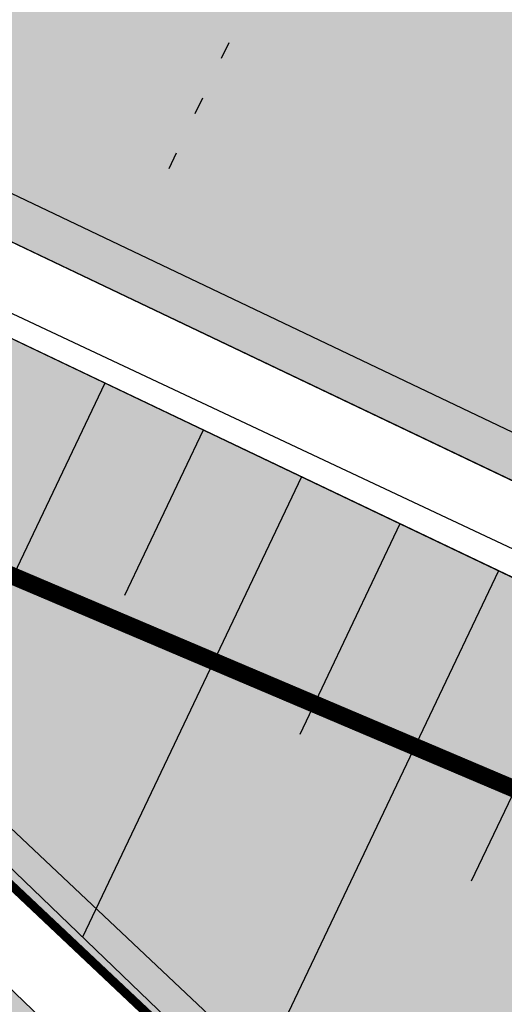
# Model space of a CAD drawing. Units: metres. Extents: x 98109 to 100825, y 380514 to 381234.
# Drawn here: x 99473 to 99479, y 380961 to 380972 of the extents above; entities that cross this region are included whole.
import ezdxf

# ---------------------------------------------------------------- set-up
doc = ezdxf.new("R2010")
doc.units = ezdxf.units.M
for name, pattern in [('l69', [1.5, 0.6, -0.9]), ('PT', [0.115, 0.035, -0.08]), ('PT1', [0.07, 0.02, -0.05])]:
    doc.linetypes.add(name, pattern=pattern)
for name, color, linetype in [('S_BANKETT', 41, 'CONTINUOUS'), ('S_BOESCH35', 80, 'CONTINUOUS'), ('S_BOESCH_DAMM', 111, 'CONTINUOUS'), ('S_FAHRB35', 10, 'CONTINUOUS'), ('S_KUNSTBAU_SICHTB', 200, 'CONTINUOUS'), ('S_LEITSCHIENE', 3, 'CONTINUOUS'), ('S_MARK25', 11, 'CONTINUOUS'), ('S_NEBENWEG', 242, 'CONTINUOUS'), ('S_QUERPROF_VERL', 51, 'PT1'), ('S_SICHT', 191, 'PT'), ('S_SOLID_DAMM', 63, 'CONTINUOUS'), ('S_SOLID_EINSCHNITT', 233, 'CONTINUOUS'), ('S_SOLID_FAHRB', 33, 'CONTINUOUS'), ('S_SOLID_MAUER', 252, 'CONTINUOUS'), ('S_SOLID_NEBENWEG', 9, 'CONTINUOUS'), ('S_ZAUN', 32, 'SIH_ZAUN_NEU')]:
    doc.layers.add(name, color=color, linetype=linetype)
doc.linetypes.add('SIH_ZAUN_NEU', pattern='A,0.087,-0.042,["Zaun-neu",Standard,S=0.035,R=0,X=-0.0008,Y=-0.018],-0.3', length=0.4289999999999999)

msp = doc.modelspace()

# ---------------------------------------------------------------- hatches: boundary and pattern name
at = {"layer": 'S_SOLID_DAMM'}
msp.add_hatch(color=256, dxfattribs=at).paths.add_polyline_path([(99559.69919567589, 380921.3743333495), (99556.98160537417, 380920.6916720409), (99556.43124246012, 380921.2996241858), (99556.00706251423, 380921.6432744776), (99555.50909280695, 380921.9508334668), (99555.04099600691, 380922.1650445187), (99554.63008181582, 380922.3022406013), (99553.92826815102, 380922.4391636053), (99554.14306917634, 380923.2904042236), (99553.84707313808, 380923.3848038312), (99553.10235854956, 380923.4975865238), (99552.64955894065, 380923.5688275836), (99552.07392457164, 380923.8275498672), (99547.25395079252, 380926.1094190591), (99543.54882071483, 380928.8720170701), (99534.01183062128, 380933.3704935858), (99527.8496921637, 380937.531584818), (99506.85340963189, 380947.9700666725), (99505.61111895069, 380948.3111936795), (99504.7487653009, 380948.5457546486), (99503.61000505407, 380948.7966981021), (99501.68367304647, 380949.0747142999), (99500.46370654165, 380949.1583253116), (99499.81940027322, 380949.1805389001), (99498.08414795254, 380949.5349393683), (99498.31966607807, 380950.0254674364), (99498.47027816832, 380950.5526433769), (99498.49235474078, 380950.8925462361), (99498.46735879725, 380951.1813419585), (99498.38848313049, 380951.5085302513), (99498.2909734621, 380951.7524807284), (99498.1032931766, 380952.0713395916), (99497.86820983603, 380952.3462223548), (99497.60045560148, 380952.5685828202), (99497.39434735962, 380952.695390626), (99497.11285895236, 380952.8209733808), (99496.76923775328, 380952.9125417368), (99496.39235676617, 380952.9444236418), (99495.90728541717, 380952.8841035236), (99495.28895234254, 380952.6669572142), (99483.70776866096, 380956.2928352271), (99476.14019339411, 380960.3007773178), (99469.28781260959, 380966.7528603475), (99467.2424187005, 380967.8065736195), (99465.08840164034, 380968.2068609569), (99463.34302198095, 380968.0854062844), (99461.77188132991, 380967.4120379756), (99460.96376324327, 380966.6186421778), (99460.59036452606, 380965.4333826145), (99459.032001146, 380962.8207167024), (99458.36470496077, 380961.7603888907), (99457.13361260881, 380960.0499032821), (99456.18700856643, 380958.9036949474), (99454.56967881785, 380957.2060118187), (99452.67409424455, 380955.5446390053), (99450.57207200749, 380954.0277996348), (99449.08451921692, 380953.1260369638), (99447.37968915429, 380952.2974696705), (99444.07854699688, 380951.4378752017), (99441.56951364383, 380951.1318646145), (99439.32393587526, 380951.1414497704), (99437.45788344098, 380951.3589074069), (99435.3922072845, 380951.7500533254), (99423.925966963, 380953.9475304564), (99424.44831485147, 380954.592100451), (99425.99478508343, 380954.8512829139), (99428.88192552968, 380955.2462858986), (99431.52909263267, 380955.5080336635), (99435.11411001996, 380955.7111727541), (99439.10351075993, 380955.7351457654), (99441.4745983582, 380955.8509190575), (99443.44036575158, 380956.1586194369), (99445.22071286516, 380956.6106263873), (99446.98868240262, 380957.2344153222), (99449.33747409185, 380958.3648256707), (99450.46780925909, 380959.049172692), (99452.22738976665, 380960.3314907308), (99453.7838950498, 380961.7358385868), (99455.46832567466, 380963.6428992819), (99456.20862118041, 380964.6565946689), (99456.85154072323, 380965.6571306074), (99457.56298064695, 380966.9400140688), (99458.67334247779, 380968.6352650666), (99459.90220472522, 380969.7681082581), (99460.97634817901, 380970.4252835332), (99461.75605557067, 380970.7626358616), (99462.97435188247, 380971.0963570582), (99464.19429431784, 380971.2202571706), (99465.41493108094, 380971.1974390892), (99466.69234836244, 380971.091016307), (99468.06220219196, 380970.8818364791), (99469.19258892782, 380970.5012632691), (99470.44235312521, 380969.9060491378), (99481.86659143057, 380964.4651282883), (99506.48442594946, 380952.7406101606), (99519.16189467905, 380946.7028243506), (99536.02770159648, 380935.1409157556), (99537.68700028602, 380934.1267993361), (99539.49923532543, 380933.0988446752), (99541.4026612528, 380932.1037545587), (99542.45485554278, 380931.5891966988), (99543.55725060482, 380931.0762498587), (99544.53196853706, 380930.6444372039), (99548.57817872557, 380928.2625064178), (99553.09235747629, 380926.112578464), (99558.39889970887, 380926.0316623793), (99558.94210156298, 380924.8378683795), (99559.17129591598, 380924.1901265919), (99559.46233355737, 380923.1012965557), (99559.5859120785, 380922.4319407684)])
at = {"layer": 'S_SOLID_EINSCHNITT'}
h = msp.add_hatch(color=256, dxfattribs=at)
edge = h.paths.add_edge_path()
edge.add_line((99424.846532831, 380949.892987927), (99428.56273722836, 380947.4478505256))
edge.add_arc((99440.65521866953, 380965.8264220859), 22.00000000001215, 236.6564295323966, 296.2612053855523)
edge.add_line((99450.3894285163, 380946.0971251227), (99474.71735386571, 380958.1002457069))
edge.add_arc((99474.31913619016, 380958.9073533099), 0.9000000000229995, 296.2612053850703, 406.165673097203)
edge.add_line((99474.94245411205, 380959.5565641911), (99469.3440076662, 380964.9317236433))
edge.add_arc((99464.62048751742, 380959.9620392658), 6.856340525947939, 46.45474496293505, 92.5545580841625)
edge.add_arc((99464.34418138776, 380963.7059218785), 3.105782387521164, 90.54027210990834, 150.0163020887877)
edge.add_line((99461.65405321385, 380965.258047726), (99460.37667005266, 380963.1567456271))
edge.add_arc((99435.31245394012, 380977.2506755519), 28.75506546788283, 296.3151572898283, 330.65039421002103, ccw=False)
edge.add_arc((99439.94713716989, 380974.1121773433), 24.04649128235732, 277.24039882656433, 289.71700509316605, ccw=False)
edge.add_arc((99440.52539242647, 380969.5666508497), 19.46433136223775, 259.1509505863547, 277.23816413741423, ccw=False)
edge.add_line((99436.86177400916, 380950.450215631), (99423.556327336, 380953.0001721957))
edge.add_line((99423.556327336, 380953.0001721957), (99424.846532831, 380949.892987927))
edge = h.paths.add_edge_path(flags=16)
edge.add_arc((99440.65662012313, 380965.8270914022), 20.00137959847807, 243.8199286581699, 295.5834233177594)
edge.add_line((99449.29371216046, 380947.7866970889), (99470.29473293066, 380958.1483609411))
edge.add_arc((99469.89651584135, 380958.9554678422), 0.8999991111558311, 296.2611916879629, 420.5226250533015)
edge.add_arc((99466.98494553172, 380953.863922782), 6.765232198952642, 60.2751462756242, 132.207896883107)
edge.add_line((99462.43990906759, 380958.8750115106), (99458.5799204097, 380955.4042809826))
edge.add_arc((99439.2741702272, 380976.8752583854), 28.87412095183415, 277.87397669083555, 311.9604725860196, ccw=False)
edge.add_arc((99440.52539242627, 380969.5666508494), 21.46433136194862, 259.15095058686063, 277.2381641381088, ccw=False)
edge.add_line((99436.48532969686, 380948.4859626738), (99432.30420917986, 380949.2872642741))
edge.add_arc((99432.16304256275, 380948.5506694152), 0.749999999989798, 79.1509505877172, 243.8190241604807)
h.paths.add_polyline_path([(99465.65723213495, 380965.0768806628), (99465.2872453854, 380963.7785702973), (99468.26855066886, 380962.9289710945), (99468.63853741862, 380964.2272814599)], flags=16)
at = {"layer": 'S_SOLID_FAHRB'}
msp.add_hatch(color=256, dxfattribs=at).paths.add_polyline_path([(99715.46153739914, 380863.1815217999), (99712.0171024467, 380855.9610028948), (99709.22210852239, 380857.2921499097), (99704.24282287576, 380859.6635902076), (99692.35613454982, 380865.3247580349), (99673.68463078706, 380874.2172698507), (99624.30990204394, 380897.7325348409), (99577.55242578161, 380920.0013041602), (99573.6704792617, 380921.8501244659), (99572.66588658505, 380922.3154419462), (99565.82590773056, 380926.1146522059), (99557.99827189201, 380927.6973032729), (99555.33735784896, 380928.2421973919), (99553.96734257671, 380928.608036809), (99552.52419481128, 380929.1097941817), (99551.33727605897, 380929.6093554713), (99550.07270098208, 380930.1559619154), (99546.38238326229, 380931.7510838528), (99544.77193667948, 380932.4496555597), (99543.18737020699, 380933.1786928267), (99542.24770061707, 380933.6377862085), (99541.42601356891, 380934.0560645013), (99540.5519215485, 380934.5186913022), (99539.26362174173, 380935.2347694011), (99537.97596077039, 380935.992772927), (99536.53530355424, 380936.8907464774), (99529.7732470454, 380941.1053454855), (99527.1373072104, 380942.8397961287), (99523.55757278037, 380945.1055573921), (99522.14300599997, 380945.9760228551), (99521.51386029387, 380946.3503173045), (99520.04354985677, 380947.1951028142), (99518.80616646339, 380947.8744413406), (99512.94135656653, 380950.7730461539), (99487.45899052966, 380962.9093070548), (99478.61595101663, 380967.1209032045), (99472.96917841984, 380969.8100934603), (99448.27640477699, 380981.5992582722), (99451.7368612438, 380988.8551540807), (99454.9359757489, 380987.3878703649), (99464.45585816122, 380982.1719641417), (99471.7591775547, 380980.6953233693), (99473.43493747803, 380980.3565054573), (99474.8883798262, 380980.0486964069), (99477.02076724538, 380979.4073376287), (99479.05072529116, 380978.5285897319), (99483.50797633524, 380976.4210440131), (99488.9989247227, 380973.7346055034), (99490.3752399079, 380972.9757276973), (99491.69219681404, 380972.204594586), (99493.3088504843, 380971.2264940646), (99495.93311527764, 380969.6386073472), (99501.20030944669, 380966.4515403713), (99503.74938519651, 380964.9091489423), (99505.91715633051, 380963.5974768127), (99507.44555482277, 380962.6728816837), (99509.38680937054, 380961.54067925), (99511.00802769195, 380960.6499626466), (99512.45727237221, 380959.894337101), (99513.86071139299, 380959.1979426803), (99516.3620075018, 380958.0048924625), (99522.51790738935, 380955.0730765154)])
at = {"layer": 'S_SOLID_MAUER'}
h = msp.add_hatch(color=256, dxfattribs=at)
h.paths.add_polyline_path([(99495.1650563182, 380952.2551929915), (99486.39949122281, 380954.8926699899), (99483.53496494745, 380955.8977715501), (99475.88766348372, 380959.9479382595), (99469.0370942168, 380966.3983155956), (99467.10169685601, 380967.3953626076), (99465.06365043268, 380967.7740987799), (99463.44549751299, 380967.661497357), (99462.01550103053, 380967.0486214109), (99461.1458917193, 380966.1948546352), (99457.02028402072, 380966.0479563006), (99457.23882702275, 380966.4860103411), (99460.96376324327, 380966.6186421778), (99461.77188132991, 380967.4120379756), (99463.34302198095, 380968.0854062844), (99465.08840164034, 380968.2068609569), (99467.2424187005, 380967.8065736195), (99469.28781260959, 380966.7528603475), (99476.14019339411, 380960.3007773178), (99483.70776866096, 380956.2928352271), (99486.52338724714, 380955.3044342127), (99495.28895234254, 380952.6669572142)])
h.paths.add_polyline_path([(99516.66831561114, 380969.0256051932), (99509.51672647792, 380967.9472888536), (99505.03783320235, 380971.7833852093), (99500.49918355058, 380975.1612347013), (99480.67297593698, 380985.9825473609), (99471.75331051685, 380989.1997415349), (99471.89920533658, 380989.6042346765), (99480.82450574887, 380986.3897216885), (99500.73169210702, 380975.5242101416), (99505.30636899537, 380972.1195477003), (99509.64707811567, 380968.401803737), (99516.60420489738, 380969.4507990506)])
at = {"layer": 'S_SOLID_NEBENWEG'}
h = msp.add_hatch(dxfattribs=at)
h.set_pattern_fill('AGGREGAT', color=256, scale=3, style=0)
h.set_pattern_definition([(0, (0, 0), (3, 3), [0.3, -0.45, 0.15, -0.45, 0.15, -1.5]), (0, (1.5, 0.3), (3, 3), [0.15, -2.85]), (0, (0.6000000000000001, 0.45), (3, 3), [0.15, -0.3, 0.15, -2.4]), (0, (2.1, 0.6000000000000001), (3, 3), [0.3, -2.7]), (0, (2.4, 0.75), (3, 3), [0.15, -2.85]), (0, (1.5, 1.05), (3, 3), [0.3, -2.7]), (0, (0, 1.2), (3, 3), [0.15, -0.3, 0.15, -0.75, 0.45, -1.2]), (0, (2.1, 1.5), (3, 3), [0.3, -2.7]), (0, (0.3, 1.65), (3, 3), [0.3, -0.15, 0.15, -1.2, 0.15, -1.05]), (0, (0.15, 1.8), (3, 3), [0.15, -2.85]), (0, (1.2, 1.95), (3, 3), [0.15, -0.15, 0.15, -2.55]), (0, (0.75, 2.1), (3, 3), [0.15, -2.85]), (0, (2.7, 2.25), (3, 3), [0.15, -2.85]), (0, (1.35, 2.4), (3, 3), [0.15, -1.2, 0.15, -1.5]), (0, (1.35, 2.55), (3, 3), [0.3, -2.7]), (0, (1.95, 2.7), (3, 3), [0.3, -2.7]), (0, (0.15, 2.85), (3, 3), [0.15, -1.8, 0.3, -0.75]), (90, (0, 1.35), (-3, 3), [0.6000000000000001, -0.6000000000000001, 0.3, -1.5]), (90, (0.15, 1.35), (-3, 3), [0.15, -1.05, 0.3, -1.5]), (90, (0.3, 0.6000000000000001), (-3, 3), [0.45, -2.55]), (90, (0.45, 0.6000000000000001), (-3, 3), [0.3, -2.7]), (90, (0.6000000000000001, 0.15), (-3, 3), [0.15, -1.8, 0.15, -0.15, 0.3, -0.45]), (90, (0.8999999999999999, 0.15), (-3, 3), [0.15, -1.05, 0.15, -1.65]), (90, (1.05, 1.35), (-3, 3), [0.3, -0.45, 0.15, -0.15, 0.3, -1.65]), (90, (1.2, 0.75), (-3, 3), [0.3, -1.65, 0.15, -0.8999999999999999]), (90, (1.35, 0.15), (-3, 3), [0.15, -0.15, 0.3, -2.4]), (90, (1.65, 2.1), (-3, 3), [0.15, -2.85]), (90, (1.8, 2.1), (-3, 3), [0.3, -0.3, 0.15, -0.15, 0.3, -1.8]), (90, (1.95, 0.75), (-3, 3), [0.15, -0.15, 0.15, -0.3, 0.15, -2.1]), (90, (2.4, 1.8), (-3, 3), [0.6000000000000001, -2.4]), (90, (2.55, 1.5), (-3, 3), [0.6000000000000001, -0.45, 0.3, -1.65]), (90, (2.7, 0.3), (-3, 3), [0.15, -0.45, 0.3, -2.1]), (90, (2.85, 0.6000000000000001), (-3, 3), [0.45, -2.55]), (45, (1.2, 0), (1.665334536937735e-16, 2.999999994965906), [0.21213, -4.030510686]), (45, (2.85, 0.15), (1.665334536937735e-16, 2.999999994965906), [0.21213, -3.606250686, 0.21213, -0.21213]), (45, (0.8999999999999999, 0.3), (1.665334536937735e-16, 2.999999994965906), [0.21213, -1.69704, 0.21213, -2.121340686]), (45, (1.65, 0.3), (1.665334536937735e-16, 2.999999994965906), [0.21213, -3.394120686, 0.21213, -0.4242600000000001]), (45, (1.8, 0.3), (1.665334536937735e-16, 2.999999994965906), [0.4242600000000001, -1.69704, 0.4242600000000001, -1.697080686]), (45, (1.05, 0.6000000000000001), (1.665334536937735e-16, 2.999999994965906), [0.2121, -1.9092, 0.2121, -0.2121, 0.2121, -1.485040686]), (45, (2.55, 0.75), (1.665334536937735e-16, 2.999999994965906), [0.21213, -0.21213, 0.21213, -3.606250686]), (45, (0.45, 0.8999999999999999), (1.665334536937735e-16, 2.999999994965906), [0.21213, -2.54556, 0.21213, -1.272820686]), (45, (2.85, 1.2), (1.665334536937735e-16, 2.999999994965906), [0.2121, -0.2121, 0.2121, -0.8485200000000002, 0.2121, -2.545720686]), (45, (1.05, 1.65), (1.665334536937735e-16, 2.999999994965906), [0.21213, -4.030510686]), (45, (0.3, 1.8), (1.665334536937735e-16, 2.999999994965906), [0.4242629999999999, -3.818377686]), (45, (0, 2.1), (1.665334536937735e-16, 2.999999994965906), [0.21213, -0.21213, 0.21213, -3.606250686]), (45, (1.65, 2.55), (1.665334536937735e-16, 2.999999994965906), [0.21213, -4.030510686]), (45, (2.55, 2.85), (1.665334536937735e-16, 2.999999994965906), [0.21213, -4.030510686]), (135, (1.35, 0.3), (1.665334536937735e-16, 2.999999994965906), [0.21213, -4.030510686]), (135, (1.5, 0.3), (1.665334536937735e-16, 2.999999994965906), [0.21213, -4.030510686]), (135, (0.6000000000000001, 0.45), (1.665334536937735e-16, 2.999999994965906), [0.21213, -0.8485200000000002, 0.4242600000000001, -2.757730686]), (135, (0, 0.45), (1.665334536937735e-16, 2.999999994965906), [0.21213, -4.030510686]), (135, (1.95, 0.8999999999999999), (1.665334536937735e-16, 2.999999994965906), [0.21213, -1.6970562, 0.21213, -2.121324486]), (135, (2.1, 0.8999999999999999), (1.665334536937735e-16, 2.999999994965906), [0.2121, -1.2729, 0.2121, -1.2726, 0.2121, -1.060840686]), (135, (0.3, 1.05), (1.665334536937735e-16, 2.999999994965906), [0.21213, -4.030510686]), (135, (2.7, 1.2), (1.665334536937735e-16, 2.999999994965906), [0.4242, -1.06065, 0.2121, -0.2121, 0.2121, -2.121490686]), (135, (0.75, 1.65), (1.665334536937735e-16, 2.999999994965906), [0.21213, -4.030510686]), (135, (1.95, 1.65), (1.665334536937735e-16, 2.999999994965906), [0.4242629999999999, -3.818377686]), (135, (2.1, 1.65), (1.665334536937735e-16, 2.999999994965906), [0.21213, -4.030510686]), (135, (1.2, 1.95), (1.665334536937735e-16, 2.999999994965906), [0.21213, -4.030510686]), (135, (0.3, 2.4), (1.665334536937735e-16, 2.999999994965906), [0.21213, -4.030510686]), (135, (2.7, 2.4), (1.665334536937735e-16, 2.999999994965906), [0.21213, -4.030510686]), (26.5650512, (0.3, 0), (3.000000000000282, 1.200193444628184e-09), [0.3354, -6.372803930999999]), (26.5650512, (0, 0.3), (3.000000000000282, 1.200193444628184e-09), [0.3354, -6.372803930999999]), (26.5650512, (0, 0.45), (3.000000000000282, 1.200193444628184e-09), [0.3354, -6.372803930999999]), (26.5650512, (0.75, 0.45), (3.000000000000282, 1.200193444628184e-09), [0.3354, -6.372803930999999]), (26.5650512, (0.6000000000000001, 1.05), (3.000000000000282, 1.200193444628184e-09), [0.3354, -6.372803930999999]), (26.5650512, (0.6000000000000001, 1.2), (3.000000000000282, 1.200193444628184e-09), [0.3354, -6.372803930999999]), (26.5650512, (1.2, 1.8), (3.000000000000282, 1.200193444628184e-09), [0.3354, -6.372803930999999]), (26.5650512, (1.35, 1.95), (3.000000000000282, 1.200193444628184e-09), [0.3354, -6.372803930999999]), (26.5650512, (0.15, 2.25), (3.000000000000282, 1.200193444628184e-09), [0.3354, -6.372803930999999]), (26.5650512, (1.05, 2.25), (3.000000000000282, 1.200193444628184e-09), [0.3354, -6.372803930999999]), (63.43494882, (2.55, 0), (1.529959492430066e-10, 3.000000000000282), [0.3354, -6.372803930999999]), (63.43494882, (1.8, 0.45), (1.529959492430066e-10, 3.000000000000282), [0.3354, -6.372803930999999]), (63.43494882, (1.35, 0.75), (1.529959492430066e-10, 3.000000000000282), [0.3354, -6.372803930999999]), (63.43494882, (1.8, 1.2), (1.529959492430066e-10, 3.000000000000282), [0.3354, -6.372803930999999]), (63.43494882, (1.95, 1.2), (1.529959492430066e-10, 3.000000000000282), [0.3354, -6.372803930999999]), (63.43494882, (0.8999999999999999, 1.65), (1.529959492430066e-10, 3.000000000000282), [0.3354, -6.372803930999999]), (63.43494882, (0.6000000000000001, 1.8), (1.529959492430066e-10, 3.000000000000282), [0.3354, -6.372803930999999]), (63.43494882, (1.8, 2.4), (1.529959492430066e-10, 3.000000000000282), [0.3354, -6.372803930999999]), (63.43494882, (0.6000000000000001, 2.7), (1.529959492430066e-10, 3.000000000000282), [0.3354, -6.372803930999999]), (116.5650512, (0.15, 1.8), (-1.200194443828906e-09, 3.000000000000282), [0.3354, -6.372803930999999]), (116.5650512, (1.95, 1.8), (-1.200194443828906e-09, 3.000000000000282), [0.3354, -6.372803930999999]), (116.5650512, (0, 1.95), (-1.200194443828906e-09, 3.000000000000282), [0.3354, -6.372803930999999]), (116.5650512, (2.4, 2.4), (-1.200194443828906e-09, 3.000000000000282), [0.3354, -6.372803930999999]), (116.5650512, (0.45, 2.55), (-1.200194443828906e-09, 3.000000000000282), [0.3354, -6.372803930999999]), (116.5650512, (1.05, 2.7), (-1.200194443828906e-09, 3.000000000000282), [0.3354, -6.372803930999999]), (153.4349488, (1.2, 0), (-3.000000000000282, 1.200193777695091e-09), [0.3354, -6.372803930999999]), (153.4349488, (0.6000000000000001, 0.3), (-3.000000000000282, 1.200193777695091e-09), [0.3354, -6.372803930999999]), (153.4349488, (2.7, 0.45), (-3.000000000000282, 1.200193777695091e-09), [0.3354, -6.372803930999999]), (153.4349488, (2.4, 0.75), (-3.000000000000282, 1.200193777695091e-09), [0.3354, -6.372803930999999]), (153.4349488, (1.2, 1.05), (-3.000000000000282, 1.200193777695091e-09), [0.3354, -6.372803930999999]), (153.4349488, (0.45, 1.2), (-3.000000000000282, 1.200193777695091e-09), [0.3354, -6.372803930999999]), (153.4349488, (1.35, 1.2), (-3.000000000000282, 1.200193777695091e-09), [0.3354, -6.372803930999999]), (153.4349488, (0.8999999999999999, 1.5), (-3.000000000000282, 1.200193777695091e-09), [0.3354, -6.372803930999999]), (153.4349488, (0.8999999999999999, 2.25), (-3.000000000000282, 1.200193777695091e-09), [0.3354, -6.372803930999999]), (153.4349488, (0, 2.85), (-3.000000000000282, 1.200193777695091e-09), [0.3354, -6.372803930999999]), (153.4349488, (1.8, 2.85), (-3.000000000000282, 1.200193777695091e-09), [0.3354, -6.372803930999999]), (153.4349488, (2.1, 2.85), (-3.000000000000282, 1.200193777695091e-09), [0.3354, -6.372803930999999])])
h.paths.add_polyline_path([(99512.33662460421, 380965.0170853568, -0.04862571760114879), (99510.17513715176, 380966.3176027472), (99500.21829174666, 380973.7127664431, 0.03977359304041048), (99497.9294482307, 380975.1455927856), (99471.48184899162, 380988.9083166178), (99470.55861698647, 380987.1341569111), (99497.00621622556, 380973.371433079, -0.03977359304083673), (99499.02578403376, 380972.1071745415), (99508.98262943883, 380964.7120108455, 0.04839956353769373), (99511.46443401664, 380963.217240251), (99534.90736229, 380952.0393035299), (99543.79014015455, 380947.6819627564), (99545.06794503015, 380949.2828200904), (99535.78817181359, 380953.8349021979)])

# ---------------------------------------------------------------- linework, layer by layer
at = {"layer": 'S_BANKETT'}
msp.add_line((99519.16189467905, 380946.7028243506), (99468.64411096847, 380970.7624820117), dxfattribs=at)
at = {"layer": 'S_BOESCH35'}
msp.add_line((99477.06654387183, 380958.9034894703), (99470.03658313496, 380965.6530690669), dxfattribs=at)
at = {"layer": 'S_BOESCH_DAMM'}
for p, q in [((99474.47152504692, 380967.9871110932), (99472.31710584999, 380963.4635021314)), ((99475.60006973459, 380967.4496291048), (99474.69714343974, 380965.5537652519)), ((99476.72861442227, 380966.9121471163), (99474.2172756321, 380961.6391182306)), ((99477.85715910996, 380966.3746651278), (99476.70805253755, 380963.9618994059)), ((99478.98570379763, 380965.8371831394), (99476.16996261397, 380959.9250040842)), ((99480.11424848532, 380965.299701151), (99478.67540516914, 380962.2785785538))]:
    msp.add_line(p, q, dxfattribs=at)
at = {"layer": 'S_FAHRB35'}
msp.add_line((99507.8434083262, 380953.201000835), (99473.0352723367, 380969.7787636389), dxfattribs=at)
at = {"layer": 'S_KUNSTBAU_SICHTB'}
msp.add_lwpolyline([(99495.1650563182, 380952.2551929915), (99486.39949122281, 380954.8926699899), (99483.53496494745, 380955.8977715501), (99475.88766348372, 380959.9479382595), (99469.0370942168, 380966.3983155956), (99467.10169685601, 380967.3953626076), (99465.06365043268, 380967.7740987799), (99463.44549751299, 380967.661497357), (99462.01550103053, 380967.0486214109), (99461.1458917193, 380966.1948546352), (99457.02028402072, 380966.0479563006), (99457.23882702275, 380966.4860103411), (99460.96376324327, 380966.6186421778), (99461.77188132991, 380967.4120379756), (99463.34302198095, 380968.0854062844), (99465.08840164034, 380968.2068609569), (99467.2424187005, 380967.8065736195), (99469.28781260959, 380966.7528603475), (99476.14019339411, 380960.3007773178), (99483.70776866096, 380956.2928352271), (99486.52338724714, 380955.3044342127), (99495.28895234254, 380952.6669572142)], close=True, dxfattribs=at)
at = {"layer": 'S_LEITSCHIENE'}
msp.add_lwpolyline([(99516.42057305748, 380948.3932623172), (99497.34871529609, 380957.5385207704), (99469.26270657298, 380970.7304107637), (99465.5792828232, 380971.2681702618), (99462.80639389849, 380971.0199565683), (99460.19900228799, 380969.903105461), (99457.96412943292, 380967.7521306193), (99456.39142559285, 380964.9393367956), (99455.02568327462, 380962.9124530129), (99453.16326925562, 380961.0096602893), (99451.4664124702, 380959.6446270639), (99449.23153961512, 380958.2795938384), (99446.25168916858, 380956.9145290376), (99443.27183872204, 380956.0872237349), (99440.66450703092, 380955.7976779303), (99437.00603278125, 380955.7864008084), (99432.49125845653, 380955.6459121688), (99426.19493950186, 380954.9069036131)], dxfattribs=at)
at = {"layer": 'S_MARK25'}
msp.add_line((99515.54244886707, 380950.0880575396), (99472.52133146518, 380970.5773442989), dxfattribs=at)
at = {"layer": 'S_MARK25', "linetype": 'l69', "ltscale": 10, "flags": 128}
msp.add_lwpolyline([(100458.913937, 380599.529731), (100362.4951051744, 380604.8771002952, -0.01691124836119048), (100301.4309693855, 380609.5158121092, -0.06674228068499821), (100172.6677162872, 380642.3862297166, -0.01566836058008465), (100116.8522067687, 380667.5842561102), (99461.2300388936, 380979.8316223949, 0.0252240525433001), (99416.9028090756, 380999.2143377712, 0.1199236741600136), (99299.3806055771, 381012.0715985897, 0.02390388243607146), (99251.910875, 381002.731673, -0.02366045996691603), (99204.7698638054, 380993.3035572761, -0.2276264910889918), (98977.9556623472, 381065.5899364751, -0.01974625540362003), (98945.9509543354, 381099.6165354793, 0.02850202950452139), (98914.67921685505, 381132.574614242, 0.3608879555239687), (98634.0454386408, 381146.6431065784, 0.02557329589119186), (98599.63451966508, 381116.9780130326, -0.0173693316379437), (98566.94928000002, 381088.1287, -0.007454737122871318), (98559.544913, 381082.349737)], format="xyb", dxfattribs=at)
at = {"layer": 'S_NEBENWEG'}
msp.add_lwpolyline([(99424.846532831, 380949.892987927), (99428.56273722836, 380947.4478505256, 0.266101740742377), (99450.3894285163, 380946.0971251227), (99474.71735386571, 380958.1002457069, 0.5200373682035054), (99474.94245411205, 380959.5565641911), (99469.3440076662, 380964.9317236433, 0.2039058838241905), (99464.31489576233, 380966.8115661902, 0.2655002924444682), (99461.65405321385, 380965.258047726), (99460.37667005266, 380963.1567456271, -0.1509467477422758), (99448.0598141635, 380951.4755208987, -0.0544933084737916), (99442.97778223392, 380950.2574307823, -0.07908461627015881), (99436.86177400916, 380950.450215631), (99423.556327336, 380953.0001721957)], format="xyb", close=True, dxfattribs=at)
at = {"layer": 'S_QUERPROF_VERL', "ltscale": 10}
msp.add_line((99475.20890120348, 380970.4453678813), (99480.03056043448, 380980.5693497595), dxfattribs=at)
at = {"layer": 'S_SICHT', "ltscale": 10, "const_width": 0.2}
msp.add_lwpolyline([(99377.146716318, 381006.601795774), (99553.10680132074, 380931.9814959332)], dxfattribs=at)
at = {"layer": 'S_SOLID_DAMM', "flags": 128}
for points in [[(99452.22738976665, 380960.3314907308), (99453.7838950498, 380961.7358385868), (99455.46832567466, 380963.6428992819), (99456.20862118041, 380964.6565946689), (99456.85154072323, 380965.6571306074), (99457.56298064695, 380966.9400140688), (99458.67334247779, 380968.6352650666), (99459.90220472522, 380969.7681082581), (99460.97634817901, 380970.4252835332), (99461.75605557067, 380970.7626358616), (99462.97435188247, 380971.0963570582), (99464.19429431784, 380971.2202571706), (99465.41493108094, 380971.1974390892), (99466.69234836244, 380971.091016307), (99468.06220219196, 380970.8818364791), (99469.19258892782, 380970.5012632691), (99470.44235312521, 380969.9060491378), (99481.86659143057, 380964.4651282883), (99506.48442594946, 380952.7406101606)], [(99497.39434735962, 380952.695390626), (99497.11285895236, 380952.8209733808), (99496.76923775328, 380952.9125417368), (99496.39235676617, 380952.9444236418), (99495.90728541717, 380952.8841035236), (99495.28895234254, 380952.6669572142), (99483.70776866096, 380956.2928352271), (99476.14019339411, 380960.3007773178), (99469.28781260959, 380966.7528603475), (99467.2424187005, 380967.8065736195), (99465.08840164034, 380968.2068609569), (99463.34302198095, 380968.0854062844), (99461.77188132991, 380967.4120379756), (99460.96376324327, 380966.6186421778), (99460.59036452606, 380965.4333826145), (99459.032001146, 380962.8207167024), (99458.36470496077, 380961.7603888907), (99457.13361260881, 380960.0499032821), (99456.18700856643, 380958.9036949474), (99454.56967881785, 380957.2060118187), (99452.67409424455, 380955.5446390053)]]:
    msp.add_lwpolyline(points, dxfattribs=at)
at = {"layer": 'S_SOLID_FAHRB'}
msp.add_lwpolyline([(99512.94135656653, 380950.7730461539), (99487.45899052966, 380962.9093070548), (99478.61595101663, 380967.1209032045), (99472.96917841984, 380969.8100934603), (99448.27640477699, 380981.5992582722), (99451.7368612438, 380988.8551540807), (99454.9359757489, 380987.3878703649), (99464.45585816122, 380982.1719641417), (99471.7591775547, 380980.6953233693), (99473.43493747803, 380980.3565054573), (99474.8883798262, 380980.0486964069), (99477.02076724538, 380979.4073376287), (99479.05072529116, 380978.5285897319), (99483.50797633524, 380976.4210440131), (99488.9989247227, 380973.7346055034), (99490.3752399079, 380972.9757276973), (99491.69219681404, 380972.204594586), (99493.3088504843, 380971.2264940646), (99495.93311527764, 380969.6386073472), (99501.20030944669, 380966.4515403713)], dxfattribs=at)
at = {"layer": 'S_ZAUN', "ltscale": 5, "const_width": 0.1, "flags": 128}
msp.add_lwpolyline([(99477.92517277389, 380956.9966153004), (99477.82264198101, 380957.8356657061), (99477.31707347801, 380958.6233372228), (99475.70533942938, 380960.0569739654), (99469.04625618772, 380966.3409435719), (99467.08400020085, 380967.3724576386), (99465.06339335628, 380967.7356318019), (99463.4420730953, 380967.6208579933), (99462.02706479555, 380967.0202636411), (99460.45826030645, 380965.1320894688), (99458.83777362917, 380962.3996855674), (99457.38233652082, 380960.2260270842), (99455.99233573151, 380958.5591136115), (99454.37268263788, 380956.8866064695), (99452.60631881625, 380955.3667857839), (99450.0534687909, 380953.5821980815), (99447.80446001748, 380952.3847384901), (99445.25160999212, 380951.5943737252), (99442.89298496465, 380951.1924582222), (99440.27886653866, 380951.0389430739), (99438.14239156235, 380951.1914223575), (99431.01665013493, 380952.4927461191), (99429.95822158565, 380949.685493682), (99429.14402833438, 380948.0580966085), (99428.77957964892, 380947.4683174585), (99426.00416278053, 380943.2320451878), (99429.09884219902, 380941.2624520502), (99431.59500853403, 380940.174379771), (99433.81234112749, 380939.4842867089), (99436.38853149593, 380939.0198049782), (99438.81842792826, 380938.8737480557), (99440.98824625183, 380939.0187691135), (99442.95341978158, 380939.3106757855), (99444.52014031139, 380939.7088621755), (99446.00725359964, 380940.2263801789), (99448.02577648498, 380941.0755820586), (99453.83418757946, 380943.9855331694), (99458.60395340645, 380946.3114637633), (99476.53725594375, 380955.1453179114), (99477.49295963487, 380955.9680016549)], close=True, dxfattribs=at)

doc.saveas('drawing.dxf')
